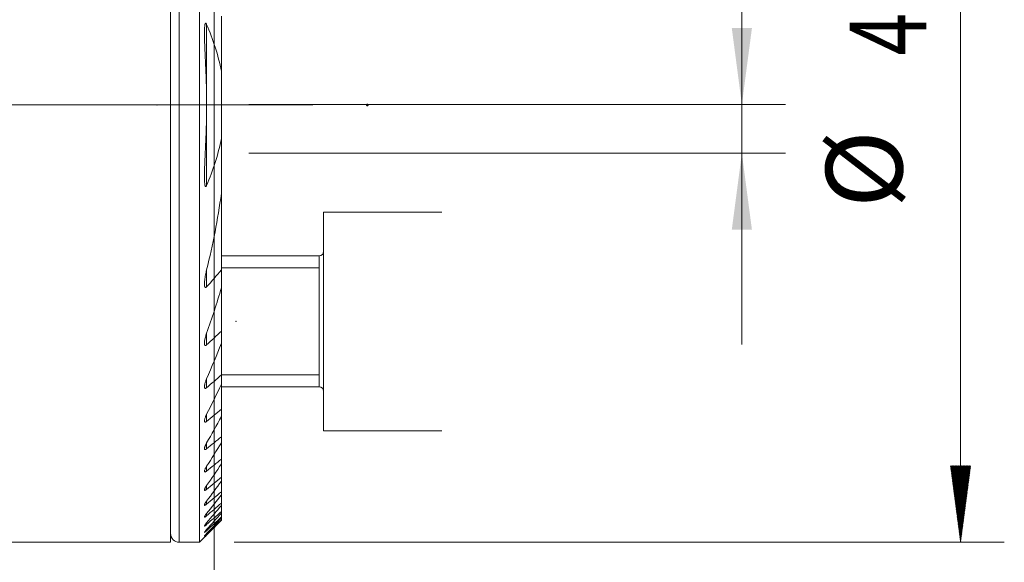
# Model space of a CAD drawing. Units: millimetres. Extents: x -194 to 449, y -64 to 38.
# Drawn here: x 404 to 449, y -19 to 6 of the extents above; entities that cross this region are included whole.
import ezdxf

# ---------------------------------------------------------------- set-up
doc = ezdxf.new("R2010")
doc.units = ezdxf.units.MM
for name, color, linetype in [('1', 4, 'Continuous'), ('2', 7, 'Continuous'), ('SK2', 7, 'Continuous')]:
    doc.layers.add(name, color=color, linetype=linetype)
doc.styles.add('iso_b_vert', font='simplex.shx')
doc.dimstyles.get("Standard").update_dxf_attribs({"dimtxt": 0.18, "dimasz": 0.18, "dimexe": 0.18, "dimexo": 0.0625, "dimgap": 0.09, "dimtad": 1, "dimzin": 0, "dimdsep": 52, "dimtxsty": 'Standard', "dimcen": 0.09, "dimadec": 0, "dimazin": 0, "dimtfac": 1, "dimtdec": 4, "dimtofl": 0, "dimtmove": 0, "dimatfit": 3, "dimfxl": 1, "dimtolj": 1, "dimtzin": 0, "dimarcsym": 0})

# ---------------------------------------------------------------- blocks, each defined once
blk = doc.blocks.new('_U0')
at = {"layer": 'SK2', "lineweight": 13}
for p, q in [((437.123181, 18.054864), (437.123181, -8.75)), ((414.5875, 2.225), (439.123181, 2.225)), ((414.5875, 0), (439.123181, 0))]:
    blk.add_line(p, q, dxfattribs=at)
at = {"layer": 'SK2', "lineweight": 18}
for points in [[(437.123181, 2.225), (436.662397, 5.724998), (437.583964, 5.725002)], [(437.123181, 0), (437.583964, -3.499998), (436.662397, -3.500002)]]:
    blk.add_solid(points, dxfattribs=at)
at = {"layer": 'SK2', "lineweight": 18, "insert": (436.433547, 7.3825), "char_height": 3.5, "attachment_point": 7, "rotation": 90, "line_spacing_factor": 1.084337, "style": 'iso_b_vert'}
blk.add_mtext('\\W0.7468;2.225', dxfattribs=at)
blk = doc.blocks.new('_U1')
at = {"layer": 'SK2', "lineweight": 13}
for p, q in [((413, 18.4125), (413, -33.5375)), ((176, -19.375), (176, -33.5375)), ((176, -31.5375), (413, -31.5375))]:
    blk.add_line(p, q, dxfattribs=at)
at = {"layer": 'SK2', "lineweight": 18}
for points in [[(176, -31.5375), (179.499998, -31.076716), (179.500002, -31.998284)], [(413, -31.5375), (409.500002, -31.998284), (409.499998, -31.076716)]]:
    blk.add_solid(points, dxfattribs=at)
at = {"layer": 'SK2', "lineweight": 18, "insert": (291.287301, -30.504866), "char_height": 3.5, "attachment_point": 7, "line_spacing_factor": 1.084337, "style": 'iso_b_vert'}
blk.add_mtext('\\W0.7138;237', dxfattribs=at)
blk = doc.blocks.new('_U2')
at = {"layer": 'SK2', "lineweight": 13}
for p, q in [((413, 18.4125), (413, -43.5375)), ((133.35, -21.5875), (133.35, -43.5375)), ((413, -41.5375), (133.35, -41.5375))]:
    blk.add_line(p, q, dxfattribs=at)
at = {"layer": 'SK2', "lineweight": 18}
for points in [[(133.35, -41.5375), (136.849998, -41.076716), (136.850002, -41.998284)], [(413, -41.5375), (409.500002, -41.998284), (409.499998, -41.076716)]]:
    blk.add_solid(points, dxfattribs=at)
at = {"layer": 'SK2', "lineweight": 18, "char_height": 3.5, "attachment_point": 7, "line_spacing_factor": 1.084337, "style": 'iso_b_vert'}
for s, insert in [('\\W0.7621;OHN', (264.261301, -40.504866)), ('\\W0.7138;280', (275.6633, -40.504866))]:
    blk.add_mtext(s, dxfattribs=dict(at, insert=insert))
blk = doc.blocks.new('_U3')
at = {"layer": 'SK2', "lineweight": 13}
for p, q in [((413, 18.4125), (413, -53.5375)), ((0, -21.5875), (0, -53.5375)), ((413, -51.5375), (0, -51.5375))]:
    blk.add_line(p, q, dxfattribs=at)
at = {"layer": 'SK2', "lineweight": 18}
for points in [[(0, -51.5375), (3.499998, -51.076716), (3.500002, -51.998284)], [(413, -51.5375), (409.500002, -51.998284), (409.499998, -51.076716)]]:
    blk.add_solid(points, dxfattribs=at)
at = {"layer": 'SK2', "lineweight": 18, "char_height": 3.5, "attachment_point": 7, "line_spacing_factor": 1.084337, "style": 'iso_b_vert'}
for s, insert in [('\\W0.8176;OHX', (197.632234, -50.504866)), ('\\W0.6620;413', (209.4487, -50.504866))]:
    blk.add_mtext(s, dxfattribs=dict(at, insert=insert))

msp = doc.modelspace()

# ---------------------------------------------------------------- hatches: boundary and pattern name
at = {"layer": 'SK2', "lineweight": 13}
h = msp.add_hatch(dxfattribs=at)
h.set_pattern_fill('ANSI31', color=256, scale=0.0062, style=0)
h.paths.add_polyline_path([(447.1232, -17.7875), (446.6624, -14.2875), (447.584, -14.2875)])

# ---------------------------------------------------------------- linework, layer by layer
at = {"layer": '1', "lineweight": 18}
for p, q in [((411, -17.7875), (411, 22.2125)), ((412.3248, -17.7875), (412.3248, 22.2125)), ((413.3248, 6.2663), (413.3248, 3.7523)), ((413.3248, 0.6727), (413.3248, 3.7523)), ((413.3248, 0.6727), (413.3248, -1.8413)), ((413.3248, -5.3329), (413.3248, -1.8413)), ((418, -12.687), (418, -2.687)), ((423.4, -2.687), (418, -2.687)), ((417.8, -4.687), (413.3246, -4.687)), ((417.8, -4.687), (417.8, -10.687)), ((413.3248, -5.3329), (413.3248, -6.1464)), ((413.3248, -8.1314), (413.3248, -6.1463)), ((413.3248, -8.1314), (413.3248, -8.6874)), ((413.3248, -10.139), (413.3248, -8.6873)), ((413.3248, -10.139), (413.3248, -10.5643)), ((413.3246, -10.687), (417.8, -10.687)), ((413.3248, -11.7023), (413.3248, -10.5643)), ((413.3248, -11.7023), (413.3248, -12.0417)), ((413.3248, -12.9593), (413.3248, -12.0417)), ((413.3248, -12.9593), (413.3248, -13.2349)), ((418, -12.687), (423.4, -12.687)), ((413.3248, -13.9815), (413.3248, -13.2348)), ((413.3248, -13.9815), (413.3248, -14.2057)), ((413.3248, -14.8113), (413.3248, -14.2057)), ((413.3248, -14.8113), (413.3248, -14.992)), ((413.3248, -15.4757), (413.3248, -14.9919)), ((413.3248, -15.4757), (413.3248, -15.6182)), ((413.3248, -15.9928), (413.3248, -15.618)), ((413.3248, -15.9928), (413.3248, -16.1006)), ((413.3248, -16.375), (413.3248, -16.1006)), ((413.3248, -16.375), (413.3248, -16.4505)), ((413.3248, -16.6305), (413.3248, -16.4503)), ((413.3248, -16.6305), (413.3248, -16.6752)), ((413.3248, -16.7644), (413.3248, -16.675)), ((413.3248, -16.7644), (413.3248, -16.7792)), ((176.3314, -17.7875), (411, -17.7875)), ((411.4, -17.7875), (412.3248, -17.7875)), ((412.3248, -17.7875), (412.5521, -17.5601))]:
    msp.add_line(p, q, dxfattribs=at)
at = {"layer": '1', "lineweight": 13}
for p, q in [((411.4, 22.2125), (411.4, -17.7875)), ((412.6505, 2.422), (412.6505, 5.8938)), ((412.6505, -1.4688), (412.6505, 2.003)), ((417.8, -10.687), (417.8, -4.687)), ((412.6505, -6.1111), (412.6505, -5.3248)), ((413.3245, -5.2415), (417.8, -5.2415)), ((412.6505, -8.7653), (412.6505, -8.2315)), ((412.6505, -10.7198), (412.6505, -10.3112)), ((413.3245, -10.1325), (417.8, -10.1325)), ((412.6505, -12.2607), (412.6505, -11.9337)), ((412.6505, -13.5102), (412.6505, -13.2435)), ((412.6505, -14.5337), (412.6505, -14.315)), ((412.6505, -15.3706), (412.6505, -15.1923)), ((412.6505, -16.0466), (412.6505, -15.9037)), ((412.6505, -16.5791), (412.6505, -16.4682)), ((412.6505, -16.9801), (412.6505, -16.8987)), ((412.6505, -17.2576), (412.6505, -17.2041)), ((412.6505, -17.417), (412.6505, -17.3903))]:
    msp.add_line(p, q, dxfattribs=at)
at = {"layer": '1', "lineweight": 13, "ltscale": 0.05}
msp.add_line((417.5, 2.2125), (169.8314, 2.2125), dxfattribs=at)
at = {"layer": '1', "lineweight": 18}
for centre, radius, start, end in [((417.8, -4.487), 0.2, 270, 0), ((417.8, -10.887), 0.2, 0, 90), ((411.4, -17.3875), 0.4, 180, 270)]:
    msp.add_arc(centre, radius, start, end, dxfattribs=at)
for points, knots in [([(412.6505, 2.418), (412.6495, 2.57), (412.6474, 2.722), (412.6411, 3.0259), (412.6328, 3.33), (412.6212, 3.634), (412.6085, 3.9381), (412.6017, 4.0902), (412.5877, 4.3944), (412.5805, 4.5464), (412.5705, 4.7741), (412.5673, 4.8499), (412.5614, 5.0015), (412.5587, 5.0772), (412.5542, 5.2284), (412.5523, 5.3039), (412.5508, 5.4171), (412.5505, 5.4548), (412.5505, 5.5301), (412.5508, 5.5677), (412.5522, 5.6427), (412.5534, 5.6801), (412.5563, 5.7357), (412.5574, 5.7542), (412.5603, 5.7909), (412.5621, 5.8092), (412.5654, 5.8365), (412.5666, 5.8455), (412.5694, 5.8635), (412.5709, 5.8724), (412.5745, 5.89), (412.5765, 5.8986), (412.5802, 5.911), (412.5815, 5.9151), (412.5845, 5.9231), (412.5862, 5.927), (412.5899, 5.9343), (412.592, 5.9377), (412.5968, 5.9435), (412.5996, 5.9459), (412.6044, 5.9478), (412.6061, 5.9481), (412.6095, 5.9481), (412.6112, 5.9478), (412.6146, 5.9465), (412.6163, 5.9456), (412.6196, 5.9433), (412.6211, 5.942), (412.6256, 5.9377), (412.6284, 5.9342), (412.6335, 5.9269), (412.6359, 5.923), (412.6427, 5.911), (412.6467, 5.9025), (412.6505, 5.8938)], [0, 0, 0, 0, 0.125, 0.125, 0.25, 0.375, 0.375, 0.5, 0.5, 0.625, 0.625, 0.6875, 0.6875, 0.75, 0.75, 0.8125, 0.8125, 0.84375, 0.84375, 0.875, 0.875, 0.90625, 0.90625, 0.921875, 0.921875, 0.9375, 0.9375, 0.9453125, 0.9453125, 0.953125, 0.953125, 0.9609375, 0.9609375, 0.9648438, 0.9648438, 0.96875, 0.96875, 0.9726563, 0.9726563, 0.9765625, 0.9765625, 0.9785156, 0.9785156, 0.9804688, 0.9804688, 0.9824219, 0.9824219, 0.984375, 0.984375, 0.9882813, 0.9882813, 0.9921875, 0.9921875, 1, 1, 1, 1]), ([(412.6505, 5.8938), (412.7983, 5.5518), (412.931, 5.2034), (413.1585, 4.4907), (413.2533, 4.1264), (413.3248, 3.7523)], [0, 0, 0, 0, 0.5, 0.5, 1, 1, 1, 1]), ([(412.6505, 2.007), (412.6495, 1.8551), (412.6474, 1.7032), (412.6411, 1.3994), (412.6328, 1.0957), (412.6212, 0.792), (412.6086, 0.4884), (412.6018, 0.3366), (412.5878, 0.0331), (412.5807, -0.1187), (412.5707, -0.3463), (412.5674, -0.4222), (412.5615, -0.5739), (412.5588, -0.6498), (412.5542, -0.8011), (412.5524, -0.8766), (412.5503, -1.0272), (412.55, -1.1023), (412.5521, -1.2143), (412.5532, -1.2515), (412.5561, -1.3071), (412.5572, -1.3256), (412.56, -1.3625), (412.5617, -1.3809), (412.565, -1.4083), (412.5662, -1.4175), (412.5689, -1.4356), (412.5704, -1.4447), (412.574, -1.4627), (412.576, -1.4715), (412.5797, -1.4843), (412.581, -1.4885), (412.5839, -1.4966), (412.5856, -1.5006), (412.5892, -1.5081), (412.5912, -1.5116), (412.596, -1.5177), (412.5988, -1.5203), (412.6036, -1.5225), (412.6052, -1.523), (412.6087, -1.5232), (412.6105, -1.5229), (412.6139, -1.5218), (412.6157, -1.521), (412.619, -1.5188), (412.6206, -1.5175), (412.6252, -1.5132), (412.628, -1.5097), (412.6332, -1.5024), (412.6357, -1.4984), (412.6426, -1.4862), (412.6467, -1.4776), (412.6505, -1.4688)], [0, 0, 0, 0, 0.125, 0.125, 0.25, 0.375, 0.375, 0.5, 0.5, 0.625, 0.625, 0.6875, 0.6875, 0.75, 0.75, 0.8125, 0.8125, 0.875, 0.875, 0.90625, 0.90625, 0.921875, 0.921875, 0.9375, 0.9375, 0.9453125, 0.9453125, 0.953125, 0.953125, 0.9609375, 0.9609375, 0.9648437, 0.9648437, 0.96875, 0.96875, 0.9726562, 0.9726562, 0.9765625, 0.9765625, 0.9785156, 0.9785156, 0.9804687, 0.9804687, 0.9824219, 0.9824219, 0.984375, 0.984375, 0.9882812, 0.9882812, 0.9921875, 0.9921875, 1, 1, 1, 1]), ([(413.3248, 0.6727), (413.2533, 0.2986), (413.1585, -0.0657), (412.931, -0.7784), (412.7983, -1.1268), (412.6505, -1.4688)], [0, 0, 0, 0, 0.5, 0.5, 1, 1, 1, 1]), ([(412.6505, -6.1111), (412.644, -6.1184), (412.6371, -6.1252), (412.6264, -6.1332), (412.6227, -6.1355), (412.6152, -6.1392), (412.6115, -6.1405), (412.6042, -6.1419), (412.6006, -6.1419), (412.594, -6.1406), (412.5908, -6.1393), (412.5851, -6.1358), (412.5825, -6.1335), (412.5778, -6.1282), (412.5756, -6.1252), (412.5698, -6.1154), (412.5668, -6.1079), (412.5618, -6.0923), (412.5598, -6.084), (412.5549, -6.0585), (412.553, -6.0404), (412.5507, -6.0039), (412.5504, -5.9854), (412.5506, -5.9481), (412.5513, -5.9293), (412.5543, -5.8725), (412.5578, -5.8342), (412.5666, -5.757), (412.5719, -5.718), (412.5842, -5.6396), (412.591, -5.6003), (412.6135, -5.4824), (412.6308, -5.4037), (412.6505, -5.3249)], [0, 0, 0, 0, 0.03125, 0.03125, 0.046875, 0.046875, 0.0625, 0.0625, 0.078125, 0.078125, 0.09375, 0.09375, 0.109375, 0.109375, 0.125, 0.125, 0.15625, 0.15625, 0.1875, 0.1875, 0.25, 0.25, 0.3125, 0.3125, 0.375, 0.375, 0.5, 0.5, 0.625, 0.625, 0.75, 0.75, 1, 1, 1, 1]), ([(412.6505, -8.7653), (412.6451, -8.7704), (412.6395, -8.7751), (412.6282, -8.7833), (412.6226, -8.7867), (412.6141, -8.7906), (412.6112, -8.7917), (412.6057, -8.7933), (412.603, -8.7938), (412.5951, -8.7946), (412.59, -8.794), (412.5812, -8.7907), (412.5773, -8.788), (412.5704, -8.7811), (412.5676, -8.777), (412.5626, -8.7676), (412.5606, -8.7625), (412.5572, -8.7517), (412.5559, -8.746), (412.5537, -8.7343), (412.5528, -8.7282), (412.5515, -8.7157), (412.5511, -8.7093), (412.5503, -8.6898), (412.5504, -8.6764), (412.5522, -8.6358), (412.5552, -8.6078), (412.5636, -8.5507), (412.569, -8.522), (412.5813, -8.4644), (412.5883, -8.4355), (412.6037, -8.3775), (412.6206, -8.3194), (412.64, -8.261), (412.6505, -8.2317)], [0, 0, 0, 0, 0.03125, 0.03125, 0.0625, 0.0625, 0.078125, 0.078125, 0.09375, 0.09375, 0.125, 0.125, 0.15625, 0.15625, 0.1875, 0.1875, 0.21875, 0.21875, 0.25, 0.25, 0.28125, 0.28125, 0.3125, 0.3125, 0.375, 0.375, 0.5, 0.5, 0.625, 0.625, 0.75, 0.75, 0.875, 1, 1, 1, 1]), ([(412.6505, -10.7198), (412.6457, -10.7239), (412.6408, -10.7278), (412.631, -10.7348), (412.626, -10.738), (412.6162, -10.7434), (412.6114, -10.7456), (412.6019, -10.7488), (412.5974, -10.7497), (412.5888, -10.7502), (412.5848, -10.7498), (412.5775, -10.7475), (412.5742, -10.7458), (412.5684, -10.7411), (412.5658, -10.7382), (412.5615, -10.7317), (412.5596, -10.7281), (412.5565, -10.7202), (412.5552, -10.7159), (412.5532, -10.7069), (412.5524, -10.7023), (412.5507, -10.6877), (412.5503, -10.6774), (412.551, -10.6455), (412.5536, -10.6231), (412.5595, -10.5884), (412.5619, -10.5766), (412.5671, -10.5529), (412.57, -10.541), (412.5793, -10.5053), (412.5865, -10.4813), (412.6023, -10.4332), (412.6196, -10.3848), (412.6397, -10.336), (412.6505, -10.3115)], [0, 0, 0, 0, 0.03125, 0.03125, 0.0625, 0.0625, 0.09375, 0.09375, 0.125, 0.125, 0.15625, 0.15625, 0.1875, 0.1875, 0.21875, 0.21875, 0.25, 0.25, 0.28125, 0.28125, 0.3125, 0.3125, 0.375, 0.375, 0.5, 0.5, 0.5625, 0.5625, 0.625, 0.625, 0.75, 0.75, 0.875, 1, 1, 1, 1]), ([(412.6505, -12.2607), (412.6416, -12.2681), (412.6327, -12.2746), (412.6193, -12.2827), (412.6149, -12.2851), (412.6064, -12.289), (412.6022, -12.2906), (412.59, -12.2939), (412.5828, -12.2943), (412.5703, -12.2909), (412.5654, -12.2874), (412.5597, -12.28), (412.5581, -12.2772), (412.5554, -12.271), (412.5543, -12.2677), (412.5516, -12.257), (412.5507, -12.249), (412.5503, -12.2321), (412.5508, -12.2233), (412.5527, -12.2048), (412.5541, -12.1952), (412.5596, -12.1659), (412.5648, -12.1455), (412.5775, -12.1039), (412.5848, -12.0829), (412.601, -12.0408), (412.6099, -12.0195), (412.6291, -11.9769), (412.6394, -11.9554), (412.6505, -11.9339)], [0, 0, 0, 0, 0.0625, 0.0625, 0.09375, 0.09375, 0.125, 0.125, 0.1875, 0.1875, 0.25, 0.25, 0.28125, 0.28125, 0.3125, 0.3125, 0.375, 0.375, 0.4375, 0.4375, 0.5, 0.5, 0.625, 0.625, 0.75, 0.75, 0.875, 0.875, 1, 1, 1, 1]), ([(412.6505, -13.5102), (412.6421, -13.5171), (412.6336, -13.5234), (412.6213, -13.5314), (412.6173, -13.5338), (412.6093, -13.5381), (412.6053, -13.54), (412.5938, -13.5447), (412.5868, -13.5465), (412.5742, -13.547), (412.569, -13.5456), (412.5626, -13.5415), (412.5607, -13.5398), (412.5575, -13.5358), (412.5561, -13.5335), (412.5527, -13.5258), (412.5514, -13.5197), (412.5503, -13.5065), (412.5504, -13.4993), (412.5518, -13.4841), (412.553, -13.4761), (412.5564, -13.4593), (412.5586, -13.4507), (412.5636, -13.433), (412.5664, -13.4241), (412.5727, -13.4058), (412.5761, -13.3965), (412.5835, -13.3777), (412.5875, -13.3683), (412.5999, -13.3399), (412.609, -13.3208), (412.6287, -13.2824), (412.6392, -13.263), (412.6505, -13.2436)], [0, 0, 0, 0, 0.0625, 0.0625, 0.09375, 0.09375, 0.125, 0.125, 0.1875, 0.1875, 0.25, 0.25, 0.28125, 0.28125, 0.3125, 0.3125, 0.375, 0.375, 0.4375, 0.4375, 0.5, 0.5, 0.5625, 0.5625, 0.625, 0.625, 0.6875, 0.6875, 0.75, 0.75, 0.875, 0.875, 1, 1, 1, 1]), ([(412.6505, -14.5337), (412.6425, -14.5402), (412.6345, -14.5463), (412.619, -14.557), (412.6115, -14.5616), (412.6006, -14.5672), (412.5971, -14.5688), (412.5903, -14.5715), (412.5871, -14.5725), (412.5809, -14.5741), (412.578, -14.5745), (412.5725, -14.5748), (412.5675, -14.5744), (412.5635, -14.5728), (412.5599, -14.5706), (412.5583, -14.5692), (412.5542, -14.5643), (412.5524, -14.56), (412.551, -14.5524), (412.5507, -14.5496), (412.5504, -14.5439), (412.5505, -14.5409), (412.5511, -14.5314), (412.5522, -14.5247), (412.5552, -14.5103), (412.5573, -14.5028), (412.5621, -14.4873), (412.565, -14.4793), (412.5744, -14.4549), (412.582, -14.4378), (412.5989, -14.4033), (412.6082, -14.3859), (412.6282, -14.3508), (412.639, -14.333), (412.6505, -14.3151)], [0, 0, 0, 0, 0.0625, 0.0625, 0.125, 0.125, 0.15625, 0.15625, 0.1875, 0.1875, 0.21875, 0.21875, 0.25, 0.28125, 0.28125, 0.3125, 0.3125, 0.375, 0.375, 0.40625, 0.40625, 0.4375, 0.4375, 0.5, 0.5, 0.5625, 0.5625, 0.625, 0.625, 0.75, 0.75, 0.875, 0.875, 1, 1, 1, 1]), ([(412.6505, -15.3706), (412.6428, -15.3769), (412.6352, -15.3829), (412.6204, -15.3937), (412.6133, -15.3985), (412.5994, -15.4067), (412.5927, -15.4102), (412.5837, -15.4138), (412.5808, -15.4148), (412.5754, -15.4162), (412.5728, -15.4167), (412.5657, -15.4172), (412.5619, -15.4165), (412.5573, -15.4138), (412.556, -15.4126), (412.5538, -15.4099), (412.552, -15.4067), (412.5511, -15.4027), (412.5505, -15.3983), (412.5504, -15.3959), (412.5507, -15.3883), (412.5515, -15.3827), (412.5542, -15.3706), (412.5561, -15.3641), (412.5608, -15.3504), (412.5636, -15.3434), (412.5698, -15.3288), (412.5733, -15.3213), (412.5809, -15.306), (412.585, -15.2981), (412.5979, -15.2743), (412.6074, -15.2583), (412.6279, -15.2256), (412.6388, -15.2091), (412.6505, -15.1924)], [0, 0, 0, 0, 0.0625, 0.0625, 0.125, 0.125, 0.1875, 0.1875, 0.21875, 0.21875, 0.25, 0.25, 0.3125, 0.3125, 0.34375, 0.34375, 0.375, 0.40625, 0.40625, 0.4375, 0.4375, 0.5, 0.5, 0.5625, 0.5625, 0.625, 0.625, 0.6875, 0.6875, 0.75, 0.75, 0.875, 0.875, 1, 1, 1, 1]), ([(412.6505, -16.0466), (412.6431, -16.0528), (412.6358, -16.0588), (412.6216, -16.0697), (412.6147, -16.0747), (412.6047, -16.0814), (412.6014, -16.0835), (412.5951, -16.0873), (412.592, -16.0891), (412.5831, -16.0938), (412.5777, -16.0961), (412.5704, -16.0983), (412.5682, -16.0987), (412.5641, -16.0992), (412.5605, -16.0992), (412.5576, -16.0983), (412.5551, -16.0969), (412.554, -16.0959), (412.5515, -16.0924), (412.5506, -16.0893), (412.5504, -16.0835), (412.5505, -16.0814), (412.5511, -16.0769), (412.5515, -16.0745), (412.5533, -16.067), (412.5551, -16.0615), (412.5596, -16.0497), (412.5623, -16.0434), (412.5685, -16.0304), (412.572, -16.0236), (412.5796, -16.0097), (412.5837, -16.0025), (412.5969, -15.9805), (412.6066, -15.9655), (412.6275, -15.9351), (412.6386, -15.9195), (412.6505, -15.9038)], [0, 0, 0, 0, 0.0625, 0.0625, 0.125, 0.125, 0.15625, 0.15625, 0.1875, 0.1875, 0.25, 0.25, 0.28125, 0.28125, 0.3125, 0.34375, 0.34375, 0.375, 0.375, 0.4375, 0.4375, 0.46875, 0.46875, 0.5, 0.5, 0.5625, 0.5625, 0.625, 0.625, 0.6875, 0.6875, 0.75, 0.75, 0.875, 0.875, 1, 1, 1, 1]), ([(412.6505, -16.5791), (412.6362, -16.5915), (412.6222, -16.6029), (412.603, -16.6171), (412.5968, -16.6214), (412.5852, -16.6288), (412.5798, -16.6318), (412.5702, -16.6364), (412.5659, -16.6379), (412.559, -16.6392), (412.5562, -16.6389), (412.5522, -16.6367), (412.5511, -16.6348), (412.5502, -16.6294), (412.5506, -16.6259), (412.5525, -16.6178), (412.5541, -16.6133), (412.5584, -16.6032), (412.561, -16.5977), (412.5703, -16.5804), (412.578, -16.5677), (412.5914, -16.5474), (412.5961, -16.5405), (412.606, -16.5265), (412.6111, -16.5194), (412.6271, -16.4979), (412.6384, -16.4832), (412.6505, -16.4682)], [0, 0, 0, 0, 0.125, 0.125, 0.1875, 0.1875, 0.25, 0.25, 0.3125, 0.3125, 0.375, 0.375, 0.4375, 0.4375, 0.5, 0.5, 0.5625, 0.5625, 0.625, 0.625, 0.75, 0.75, 0.8125, 0.8125, 0.875, 0.875, 1, 1, 1, 1]), ([(412.6505, -16.9801), (412.6436, -16.9863), (412.6368, -16.9923), (412.6234, -17.0037), (412.6169, -17.0091), (412.6044, -17.0192), (412.5984, -17.0238), (412.5871, -17.0321), (412.5818, -17.0357), (412.5722, -17.0418), (412.5679, -17.0441), (412.5624, -17.0465), (412.5607, -17.0471), (412.5578, -17.0479), (412.5552, -17.0483), (412.5534, -17.0479), (412.5519, -17.0471), (412.5513, -17.0465), (412.5503, -17.0441), (412.5503, -17.0418), (412.5518, -17.0358), (412.5532, -17.0321), (412.5572, -17.0238), (412.5597, -17.0192), (412.5657, -17.0091), (412.5692, -17.0036), (412.5769, -16.9922), (412.5811, -16.9862), (412.5901, -16.9739), (412.5948, -16.9675), (412.6049, -16.9543), (412.6102, -16.9476), (412.6266, -16.9271), (412.6382, -16.9131), (412.6505, -16.8987)], [0, 0, 0, 0, 0.0625, 0.0625, 0.125, 0.125, 0.1875, 0.1875, 0.25, 0.25, 0.3125, 0.3125, 0.34375, 0.34375, 0.375, 0.40625, 0.40625, 0.4375, 0.4375, 0.5, 0.5, 0.5625, 0.5625, 0.625, 0.625, 0.6875, 0.6875, 0.75, 0.75, 0.8125, 0.8125, 0.875, 0.875, 1, 1, 1, 1]), ([(412.6505, -17.2576), (412.6437, -17.2639), (412.6371, -17.27), (412.6241, -17.2817), (412.6177, -17.2873), (412.6056, -17.2979), (412.5997, -17.3029), (412.5887, -17.312), (412.5835, -17.3162), (412.5739, -17.3235), (412.5696, -17.3265), (412.5621, -17.3314), (412.559, -17.3332), (412.5541, -17.3352), (412.5524, -17.3354), (412.5504, -17.3344), (412.5502, -17.3331), (412.551, -17.33), (412.5514, -17.3289), (412.5526, -17.3262), (412.5534, -17.3247), (412.5561, -17.3197), (412.5586, -17.3159), (412.5645, -17.3072), (412.5679, -17.3024), (412.5756, -17.2922), (412.5799, -17.2868), (412.589, -17.2754), (412.5938, -17.2695), (412.6041, -17.2571), (412.6095, -17.2508), (412.6262, -17.2314), (412.638, -17.218), (412.6505, -17.2042)], [0, 0, 0, 0, 0.0625, 0.0625, 0.125, 0.125, 0.1875, 0.1875, 0.25, 0.25, 0.3125, 0.3125, 0.375, 0.375, 0.4375, 0.4375, 0.5, 0.5, 0.53125, 0.53125, 0.5625, 0.5625, 0.625, 0.625, 0.6875, 0.6875, 0.75, 0.75, 0.8125, 0.8125, 0.875, 0.875, 1, 1, 1, 1]), ([(412.6505, -17.417), (412.6439, -17.4234), (412.6374, -17.4296), (412.6247, -17.4417), (412.6185, -17.4475), (412.6066, -17.4586), (412.6009, -17.4639), (412.5901, -17.4738), (412.5849, -17.4785), (412.5755, -17.4869), (412.5712, -17.4906), (412.5636, -17.497), (412.5603, -17.4996), (412.5551, -17.5034), (412.5532, -17.5047), (412.5507, -17.5056), (412.5503, -17.5053), (412.5508, -17.5033), (412.5518, -17.5016), (412.5551, -17.4967), (412.5574, -17.4937), (412.5632, -17.4866), (412.5666, -17.4825), (412.5743, -17.4734), (412.5786, -17.4685), (412.5878, -17.4581), (412.5927, -17.4526), (412.6033, -17.4411), (412.6088, -17.4351), (412.6258, -17.4167), (412.6378, -17.4038), (412.6505, -17.3905)], [0, 0, 0, 0, 0.0625, 0.0625, 0.125, 0.125, 0.1875, 0.1875, 0.25, 0.25, 0.3125, 0.3125, 0.375, 0.375, 0.4375, 0.4375, 0.5, 0.5, 0.5625, 0.5625, 0.625, 0.625, 0.6875, 0.6875, 0.75, 0.75, 0.8125, 0.8125, 0.875, 0.875, 1, 1, 1, 1]), ([(412.6077, -17.504), (412.5983, -17.5135), (412.5895, -17.5224), (412.577, -17.535), (412.5727, -17.5394), (412.5669, -17.5452), (412.5651, -17.547), (412.5618, -17.5503), (412.5603, -17.5519), (412.5562, -17.556), (412.5541, -17.5582), (412.5519, -17.5603), (412.5514, -17.5609), (412.5506, -17.5616), (412.5505, -17.5618), (412.5505, -17.5618), (412.5512, -17.561), (412.5534, -17.5588), (412.5544, -17.5579), (412.5565, -17.5557), (412.5577, -17.5545), (412.5619, -17.5503), (412.5652, -17.5469), (412.573, -17.5391), (412.5773, -17.5348), (412.5866, -17.5253), (412.5916, -17.5203), (412.6023, -17.5095), (412.608, -17.5038), (412.6253, -17.4863), (412.6376, -17.474), (412.6505, -17.461)], [0, 0, 0, 0, 0.1222942, 0.1222942, 0.1954363, 0.1954363, 0.2320074, 0.2320074, 0.2685785, 0.2685785, 0.3417206, 0.3417206, 0.3782917, 0.3782917, 0.4148628, 0.4148628, 0.4880049, 0.4880049, 0.524576, 0.524576, 0.5611471, 0.5611471, 0.6342892, 0.6342892, 0.7074314, 0.7074314, 0.7805735, 0.7805735, 0.8537157, 0.8537157, 1, 1, 1, 1])]:
    msp.add_open_spline(points, degree=3, knots=knots, dxfattribs=at)
for points in [[(412.6505, 2.007), (412.6514, 2.144), (412.6514, 2.281), (412.6505, 2.418)], [(412.6505, -5.3249), (412.9367, -4.1795), (413.1641, -3.0191), (413.3248, -1.8413)], [(413.3248, -5.3329), (413.1029, -5.5956), (412.8779, -5.8548), (412.6505, -6.1111)], [(412.6505, -8.2317), (412.8952, -7.5452), (413.1208, -6.8505), (413.3248, -6.1464)], [(413.3248, -8.1314), (413.1007, -8.3437), (412.8759, -8.5549), (412.6505, -8.7653)], [(412.6505, -10.3115), (412.8862, -9.7762), (413.1114, -9.2351), (413.3248, -8.6874)], [(413.3248, -10.139), (413.1002, -10.3329), (412.8754, -10.5264), (412.6505, -10.7198)], [(412.6505, -11.9339), (412.8824, -11.482), (413.1074, -11.0257), (413.3248, -10.5643)], [(413.3248, -11.7023), (413.1, -11.8885), (412.8753, -12.0746), (412.6505, -12.2607)], [(412.6505, -13.2436), (412.8802, -12.8467), (413.1052, -12.4462), (413.3248, -12.0417)], [(413.3248, -12.9593), (413.1, -13.1429), (412.8752, -13.3266), (412.6505, -13.5102)], [(412.6505, -14.3151), (412.8789, -13.958), (413.1038, -13.5981), (413.3248, -13.2349)], [(413.3248, -13.9815), (413.1, -14.1656), (412.8752, -14.3496), (412.6505, -14.5337)], [(412.6505, -15.1924), (412.878, -14.866), (413.1028, -14.5372), (413.3248, -14.2057)], [(413.3248, -14.8113), (413.1, -14.9978), (412.8753, -15.1842), (412.6505, -15.3706)], [(412.6505, -15.9038), (412.8773, -15.6019), (413.1022, -15.2981), (413.3248, -14.992)], [(413.3248, -15.4757), (413.1001, -15.6661), (412.8753, -15.8564), (412.6505, -16.0466)], [(412.6505, -16.4682), (412.8769, -16.1866), (413.1017, -15.9033), (413.3248, -15.6182)], [(413.3248, -15.9928), (413.1002, -16.1885), (412.8754, -16.3839), (412.6505, -16.5791)], [(412.6505, -16.8987), (412.8765, -16.6341), (413.1013, -16.3681), (413.3248, -16.1006)], [(413.3248, -16.375), (413.1002, -16.5771), (412.8755, -16.7788), (412.6505, -16.9801)], [(412.6505, -17.2042), (412.8762, -16.9542), (413.101, -16.703), (413.3248, -16.4505)], [(413.3248, -16.6305), (413.1003, -16.84), (412.8756, -17.0491), (412.6505, -17.2576)], [(412.6505, -17.3905), (412.876, -17.153), (413.1008, -16.9146), (413.3248, -16.6752)], [(413.3248, -16.7644), (413.1005, -16.9825), (412.8757, -17.2001), (412.6505, -17.417)], [(412.6505, -17.461), (412.8758, -17.2345), (413.1006, -17.0073), (413.3248, -16.7792)]]:
    msp.add_open_spline(points, degree=3, dxfattribs=at)
at = {"layer": '2', "lineweight": 18}
for p in [(410.3748, 2.2125), (410.3748, 2.2125), (411, 2.2125), (411, 2.2125), (414, -7.687)]:
    msp.add_point(p, dxfattribs=at)
at = {"layer": '2', "lineweight": 50}
msp.add_point((420, 2.2125), dxfattribs=at)
at = {"layer": 'SK2', "lineweight": 13}
for p, q in [((447.1232, -17.7875), (447.1232, 22.2125)), ((413.9123, -17.7875), (449.1232, -17.7875))]:
    msp.add_line(p, q, dxfattribs=at)

# ---------------------------------------------------------------- texts
at = {"layer": 'SK2', "lineweight": 18, "char_height": 3.5, "attachment_point": 7, "rotation": 90, "line_spacing_factor": 1.084337, "style": 'iso_b_vert'}
for s, insert in [('\\W0.7361;40', (445.5585, 4.4703)), ('%%c', (445.5585, -2.5024))]:
    msp.add_mtext(s, dxfattribs=dict(at, insert=insert))

# ---------------------------------------------------------------- dimensions: what is measured, and where the dimension line sits
at = {"layer": 'SK2', "lineweight": 18}
dim = msp.add_linear_dim(base=(437.1232, 2.225), p1=(413, 0), p2=(413, 2.225), angle=90, dimstyle='Standard', override={"dimtxt": 3.5, "dimasz": 3.5, "dimexe": 2, "dimexo": 1.5875, "dimgap": 1.75, "dimtad": 1, "dimtih": 0, "dimtoh": 0, "dimdec": 3, "dimlfac": 1, "dimzin": 8, "dimdsep": 46, "dimlunit": 2, "dimpost": '<>', "dimtxsty": 'iso_b_vert', "dimsah": 1, "dimse1": 0, "dimse2": 0, "dimsd1": 0, "dimsd2": 0, "dimclrd": 2, "dimclre": 2, "dimclrt": 2, "dimtol": 0, "dimtm": -0.1, "dimtfac": 1, "dimtdec": 2, "dimtofl": 1, "dimtmove": 0, "dimtzin": 8, "dimlwd": 13, "dimlwe": 13}, dxfattribs=at)
dim.commit()
dim.dimension.update_dxf_attribs({"geometry": '_U0', "text_midpoint": (437.1232, 21.475)})
for base, p1, p2, override, picture, middle in [((0, -51.5375), (413, 20), (0, -20), {"dimtxt": 3.5, "dimasz": 3.5, "dimexe": 2, "dimexo": 1.5875, "dimgap": 1.75, "dimtad": 1, "dimtih": 1, "dimtoh": 0, "dimdec": 2, "dimlfac": 1, "dimzin": 8, "dimdsep": 46, "dimlunit": 2, "dimpost": '<>', "dimtxsty": 'iso_b_vert', "dimsah": 1, "dimse1": 0, "dimse2": 0, "dimsd1": 0, "dimsd2": 0, "dimclrd": 2, "dimclre": 2, "dimclrt": 2, "dimtol": 0, "dimtm": -0.1, "dimtfac": 1, "dimtdec": 2, "dimtofl": 1, "dimtmove": 0, "dimtzin": 8, "dimlwd": 13, "dimlwe": 13}, '_U3', (206.5, -51.5375)), ((133.35, -41.5375), (413, 20), (133.35, -20), {"dimtxt": 3.5, "dimasz": 3.5, "dimexe": 2, "dimexo": 1.5875, "dimgap": 1.75, "dimtad": 1, "dimtih": 1, "dimtoh": 0, "dimdec": 0, "dimlfac": 1, "dimzin": 8, "dimdsep": 46, "dimlunit": 2, "dimpost": '<>', "dimtxsty": 'iso_b_vert', "dimsah": 1, "dimse1": 0, "dimse2": 0, "dimsd1": 0, "dimsd2": 0, "dimclrd": 2, "dimclre": 2, "dimclrt": 2, "dimtol": 0, "dimtm": -0.1, "dimtfac": 1, "dimtdec": 2, "dimtofl": 1, "dimtmove": 0, "dimtzin": 8, "dimlwd": 13, "dimlwe": 13}, '_U2', (273.175, -41.5375)), ((413, -31.5375), (176, -17.7875), (413, 20), {"dimtxt": 3.5, "dimasz": 3.5, "dimexe": 2, "dimexo": 1.5875, "dimgap": 1.75, "dimtad": 1, "dimtih": 1, "dimtoh": 0, "dimdec": 2, "dimlfac": 1, "dimzin": 8, "dimdsep": 46, "dimlunit": 2, "dimpost": '<>', "dimtxsty": 'iso_b_vert', "dimsah": 1, "dimse1": 0, "dimse2": 0, "dimsd1": 0, "dimsd2": 0, "dimclrd": 2, "dimclre": 2, "dimclrt": 2, "dimtol": 0, "dimtm": -0.1, "dimtfac": 1, "dimtdec": 2, "dimtofl": 1, "dimtmove": 0, "dimtzin": 8, "dimlwd": 13, "dimlwe": 13}, '_U1', (294.5, -31.5375))]:
    dim = msp.add_linear_dim(base=base, p1=p1, p2=p2, dimstyle='Standard', override=override, dxfattribs=at)
    dim.commit()
    dim.dimension.update_dxf_attribs({"geometry": picture, "text_midpoint": middle})

doc.saveas('drawing.dxf')
